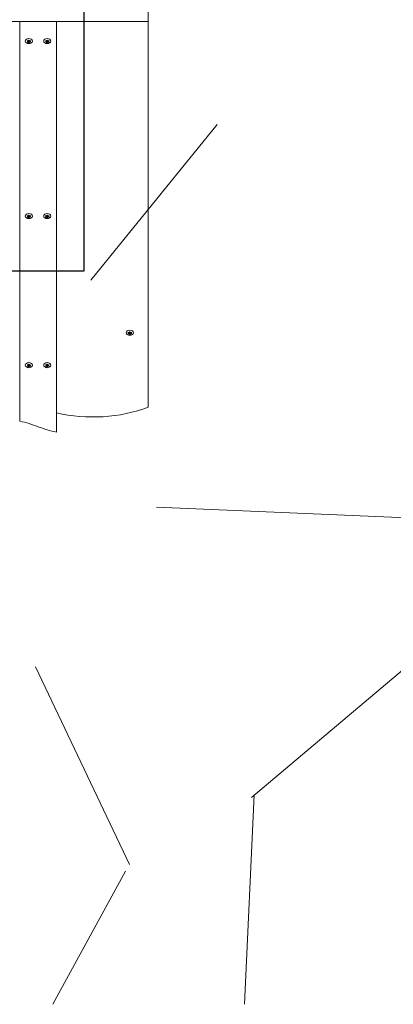
# Model space of a CAD drawing. Units: millimetres. Extents: x -4534 to 409853, y -3372 to 5257.
# Drawn here: x 1642 to 2049, y 1593 to 2668 of the extents above; entities that cross this region are included whole.
import ezdxf

# ---------------------------------------------------------------- set-up
doc = ezdxf.new("R2010")
doc.units = ezdxf.units.MM
doc.layers.add('Opvangzone', color=7, linetype='Continuous', true_color=0x00a19a)
doc.layers.add('Overlapping', color=7, linetype='Continuous', lineweight=15, true_color=0x00a19a)
doc.layers.add('Toestel 2D', color=7, linetype='Continuous', lineweight=20)

# ---------------------------------------------------------------- blocks, each defined once
blk = doc.blocks.new('W-SC60035')
blk.add_lwpolyline([(1011.9, 3093.2), (1711.9, 3093.2), (1711.9, 2393.2), (1011.9, 2393.2)], close=True)
at = {"layer": 'Opvangzone'}
blk.add_lwpolyline([(-388.1, 893.2, 0.050152), (-89.5, 923.2, 0.238431), (1116, 307.5), (1595.7, 305.5, 0.420006), (3101.7, 1828.9, 0.096719), (3211.9, 2393.2), (3211.9, 3093.2, 0.046121), (3186.5, 3368.2, 0.429466), (1688.5, 4945.8), (1035.3, 4945.8, 0.071812), (611, 4884.6, 0.181985), (-378.1, 5256.9), (-1098.1, 5256.9, 0.377622), (-2586.1, 3946.2), (-2668.1, 3946.2, 0.414214), (-3668.1, 2946.2), (-3668.1, 2540.2, 0.414214), (-2668.1, 1540.2), (-2451.7, 1540.2), (-2322, 1540.2, 0.246284), (-1088.1, 893.2)], format="xyb", close=True, dxfattribs=at)
at = {"layer": 'Overlapping', "linetype": 'Continuous'}
for p, q in [((1856.9, 2553.2), (1719.3, 2383.2)), ((2287.3, 2151.2), (1894.6, 1818.9)), ((2079.2, 2123.2), (1790.9, 2135.8)), ((1761.4, 1745.7), (1659.1, 1961.6)), ((1897.3, 1821.7), (1886.9, 1593.2)), ((1678.1, 1593.2), (1757.3, 1738.4))]:
    blk.add_line(p, q, dxfattribs=at)
at = {"layer": 'Toestel 2D'}
for p, q in [((1781.9, 2745.8), (1781.9, 2665.4)), ((941.9, 2665.4), (1781.9, 2665.4)), ((1641.9, 2665.4), (1641.9, 2229.5)), ((1641.9, 2665.4), (1681.9, 2665.4)), ((1681.9, 2217.4), (1681.9, 2665.4)), ((1781.9, 2244.7), (1781.9, 2665.4)), ((1650.2, 2642.9), (1650.2, 2643.2)), ((1650.7, 2643.8), (1650.7, 2644.4)), ((1651.7, 2645.1), (1651.7, 2645.3)), ((1651.7, 2642.5), (1651.7, 2643.8)), ((1652, 2645.1), (1652, 2645.3)), ((1652, 2642.5), (1652, 2643.8)), ((1653.1, 2643.8), (1653.1, 2644.4)), ((1653.6, 2642.9), (1653.6, 2643.2)), ((1669.9, 2643.3), (1669.9, 2643.5)), ((1670.8, 2644.2), (1670.8, 2644.7)), ((1671.3, 2642.7), (1671.3, 2644)), ((1671.5, 2642.3), (1671.5, 2643.6)), ((1672.2, 2645.2), (1672.2, 2645.2)), ((1672.5, 2644.8), (1672.5, 2645.2)), ((1673, 2643.4), (1673, 2644.2)), ((1673.2, 2642.6), (1673.2, 2643)), ((1650.2, 2452), (1650.2, 2452.3)), ((1650.7, 2452.9), (1650.7, 2453.5)), ((1651.7, 2454.1), (1651.7, 2454.3)), ((1651.7, 2451.6), (1651.7, 2452.8)), ((1652, 2454.1), (1652, 2454.3)), ((1652, 2451.6), (1652, 2452.8)), ((1653.1, 2452.9), (1653.1, 2453.5)), ((1653.6, 2452), (1653.6, 2452.3)), ((1670.2, 2452), (1670.2, 2452.3)), ((1670.7, 2452.9), (1670.7, 2453.5)), ((1671.7, 2454.1), (1671.7, 2454.3)), ((1671.7, 2451.6), (1671.7, 2452.8)), ((1672, 2454.1), (1672, 2454.3)), ((1672, 2451.6), (1672, 2452.8)), ((1673.1, 2452.9), (1673.1, 2453.5)), ((1673.6, 2452), (1673.6, 2452.3)), ((1760.2, 2324.7), (1760.2, 2325)), ((1760.7, 2325.6), (1760.7, 2326.2)), ((1761.7, 2326.9), (1761.7, 2327.1)), ((1761.7, 2324.3), (1761.7, 2325.6)), ((1762, 2326.9), (1762, 2327.1)), ((1762, 2324.3), (1762, 2325.6)), ((1763.1, 2325.6), (1763.1, 2326.2)), ((1763.6, 2324.7), (1763.6, 2325)), ((1650.2, 2289.4), (1650.2, 2289.6)), ((1650.7, 2290.2), (1650.7, 2290.9)), ((1651.7, 2291.5), (1651.7, 2291.7)), ((1651.7, 2288.9), (1651.7, 2290.2)), ((1652, 2291.5), (1652, 2291.7)), ((1652, 2288.9), (1652, 2290.2)), ((1653.1, 2290.2), (1653.1, 2290.9)), ((1653.6, 2289.4), (1653.6, 2289.7)), ((1670.2, 2289.4), (1670.2, 2289.6)), ((1670.7, 2290.2), (1670.7, 2290.9)), ((1671.7, 2291.5), (1671.7, 2291.7)), ((1671.7, 2288.9), (1671.7, 2290.2)), ((1672, 2291.5), (1672, 2291.7)), ((1672, 2288.9), (1672, 2290.2)), ((1673.1, 2290.2), (1673.1, 2290.9)), ((1673.6, 2289.4), (1673.6, 2289.6))]:
    blk.add_line(p, q, dxfattribs=at)
for centre in [(1651.9, 2644.2), (1671.9, 2644.2), (1651.9, 2453.3), (1671.9, 2453.3), (1761.9, 2326), (1651.9, 2290.6), (1671.9, 2290.6)]:
    blk.add_ellipse(centre, major_axis=(3.9, 0), ratio=0.707107, dxfattribs=at)
for centre, major_axis, start_param, end_param in [((1651.9, 2643.8), (2.1, 0), 2.526316, 2.709672), ((1651.9, 2643.8), (-2.1, 0), 0.431921, 0.615277), ((1649.8, 2643.8), (0.9, 0), 5.096786, 7.469585), ((1650.8, 2645.1), (0.9, 0), 4.049588, 6.422387), ((1650.8, 2642.5), (0.9, 0), 6.143983, 8.516782), ((1650.8, 2643.8), (0.9, 0), 0, 1.738244), ((1651.9, 2643.8), (2.1, 0), 1.479119, 1.662474), ((1651.9, 2645), (-2.1, 0), 1.499307, 1.642286), ((1652.9, 2645.1), (-0.9, 0), 6.143983, 8.516782), ((1652.9, 2643.8), (-0.9, 0), 4.544941, 6.283185), ((1652.9, 2642.5), (-0.9, 0), 4.049588, 6.422387), ((1654, 2643.8), (-0.9, 0), 5.096786, 7.469585), ((1651.9, 2643.8), (2.1, 0), 0.431921, 0.615277), ((1651.9, 2643.8), (-2.1, 0), 2.526316, 2.709672), ((1671.9, 2643.8), (-2.1, 0), 0.175313, 0.358669), ((1669.9, 2644.2), (0.9, 0), 4.840178, 7.212977), ((1670.4, 2642.7), (0.9, 0), 5.887376, 8.260175), ((1671.9, 2643.8), (2.1, 0), 2.269709, 2.453064), ((1671.3, 2645.2), (0.9, 0), 3.792981, 6.16578), ((1670.4, 2644), (0.9, 0), 0, 1.176243), ((1671.9, 2645), (-2.1, 0), 1.292358, 1.405301), ((1672.4, 2643.6), (-0.9, 0), 4.016162, 6.283185), ((1672.4, 2642.3), (-0.9, 0), 3.792981, 6.16578), ((1671.9, 2643.8), (2.1, 0), 1.222511, 1.405867), ((1673.4, 2644.8), (-0.9, 0), 5.887376, 8.260175), ((1673.9, 2643.4), (-0.9, 0), 4.840178, 7.212977), ((1671.9, 2643.8), (2.1, 0), 0.175313, 0.358669), ((1651.9, 2643.8), (-2.1, 0), 1.479119, 1.662474), ((1671.9, 2643.8), (-2.1, 0), 1.222511, 1.405867), ((1671.9, 2643.8), (-2.1, 0), 2.269709, 2.453064), ((1651.9, 2452.9), (2.1, 0), 2.526316, 2.709672), ((1651.9, 2452.9), (-2.1, 0), 0.431921, 0.615277), ((1649.8, 2452.9), (0.9, 0), 5.096786, 7.469585), ((1650.8, 2454.1), (0.9, 0), 4.049588, 6.422387), ((1650.8, 2451.6), (0.9, 0), 6.143983, 8.516782), ((1650.8, 2452.8), (0.9, 0), 0, 1.738244), ((1651.9, 2452.9), (2.1, 0), 1.479119, 1.662474), ((1651.9, 2454.1), (-2.1, 0), 1.499307, 1.642286), ((1651.9, 2452.9), (-2.1, 0), 1.479119, 1.662474), ((1652.9, 2454.1), (-0.9, 0), 6.143983, 8.516782), ((1652.9, 2452.8), (-0.9, 0), 4.544941, 6.283185), ((1652.9, 2451.6), (-0.9, 0), 4.049588, 6.422387), ((1654, 2452.9), (-0.9, 0), 5.096786, 7.469585), ((1651.9, 2452.9), (2.1, 0), 0.431921, 0.615277), ((1651.9, 2452.9), (-2.1, 0), 2.526316, 2.709672), ((1671.9, 2452.9), (2.1, 0), 2.526316, 2.709672), ((1671.9, 2452.9), (-2.1, 0), 0.431921, 0.615277), ((1669.8, 2452.9), (0.9, 0), 5.096786, 7.469585), ((1670.8, 2454.1), (0.9, 0), 4.049588, 6.422387), ((1670.8, 2451.6), (0.9, 0), 6.143983, 8.516782), ((1670.8, 2452.8), (0.9, 0), 0, 1.738244), ((1671.9, 2452.9), (2.1, 0), 1.479119, 1.662474), ((1671.9, 2454.1), (-2.1, 0), 1.499307, 1.642286), ((1671.9, 2452.9), (-2.1, 0), 1.479119, 1.662474), ((1672.9, 2454.1), (-0.9, 0), 6.143983, 8.516782), ((1672.9, 2452.8), (-0.9, 0), 4.544941, 6.283185), ((1672.9, 2451.6), (-0.9, 0), 4.049588, 6.422387), ((1674, 2452.9), (-0.9, 0), 5.096786, 7.469585), ((1671.9, 2452.9), (2.1, 0), 0.431921, 0.615277), ((1671.9, 2452.9), (-2.1, 0), 2.526316, 2.709672), ((1761.9, 2325.6), (2.1, 0), 2.526316, 2.709672), ((1761.9, 2325.6), (-2.1, 0), 0.431921, 0.615277), ((1759.8, 2325.6), (0.9, 0), 5.096786, 7.469585), ((1760.8, 2326.9), (0.9, 0), 4.049588, 6.422387), ((1760.8, 2324.3), (0.9, 0), 6.143983, 8.516782), ((1760.8, 2325.6), (0.9, 0), 0, 1.738244), ((1761.9, 2325.6), (2.1, 0), 1.479119, 1.662474), ((1761.9, 2326.9), (-2.1, 0), 1.499307, 1.642286), ((1761.9, 2325.6), (-2.1, 0), 1.479119, 1.662474), ((1762.9, 2326.9), (-0.9, 0), 6.143983, 8.516782), ((1762.9, 2325.6), (-0.9, 0), 4.544941, 6.283185), ((1762.9, 2324.3), (-0.9, 0), 4.049588, 6.422387), ((1764, 2325.6), (-0.9, 0), 5.096786, 7.469585), ((1761.9, 2325.6), (2.1, 0), 0.431921, 0.615277), ((1761.9, 2325.6), (-2.1, 0), 2.526316, 2.709672), ((1651.9, 2290.2), (2.1, 0), 2.53166, 2.715016), ((1651.9, 2290.2), (-2.1, 0), 0.437265, 0.620621), ((1649.8, 2290.2), (0.9, 0), 5.10213, 7.474929), ((1650.8, 2291.5), (0.9, 0), 4.054932, 6.427732), ((1650.8, 2288.9), (0.9, 0), 6.149328, 8.522127), ((1650.8, 2290.2), (0.9, 0), 0, 1.74919), ((1651.9, 2290.2), (2.1, 0), 1.484463, 1.667818), ((1651.9, 2291.5), (-2.1, 0), 1.503953, 1.64692), ((1651.9, 2290.2), (-2.1, 0), 1.484463, 1.667818), ((1652.9, 2291.5), (-0.9, 0), 6.149328, 8.522127), ((1652.9, 2290.2), (-0.9, 0), 4.5559, 6.283185), ((1652.9, 2288.9), (-0.9, 0), 4.054932, 6.427732), ((1654, 2290.2), (-0.9, 0), 5.10213, 7.474929), ((1651.9, 2290.2), (2.1, 0), 0.437265, 0.620621), ((1651.9, 2290.2), (-2.1, 0), 2.53166, 2.715016), ((1671.9, 2290.2), (2.1, 0), 2.526915, 2.71027), ((1671.9, 2290.2), (-2.1, 0), 0.43252, 0.615875), ((1669.8, 2290.2), (0.9, 0), 5.097384, 7.470183), ((1670.8, 2291.5), (0.9, 0), 4.050187, 6.422986), ((1670.8, 2288.9), (0.9, 0), 6.144582, 8.517381), ((1670.8, 2290.2), (0.9, 0), 0, 1.739471), ((1671.9, 2290.2), (2.1, 0), 1.479717, 1.663073), ((1671.9, 2291.5), (-2.1, 0), 1.499827, 1.642805), ((1671.9, 2290.2), (-2.1, 0), 1.479717, 1.663073), ((1672.9, 2291.5), (-0.9, 0), 6.144582, 8.517381), ((1672.9, 2290.2), (-0.9, 0), 4.546168, 6.283185), ((1672.9, 2288.9), (-0.9, 0), 4.050187, 6.422986), ((1674, 2290.2), (-0.9, 0), 5.097384, 7.470183), ((1671.9, 2290.2), (2.1, 0), 0.43252, 0.615875), ((1671.9, 2290.2), (-2.1, 0), 2.526915, 2.71027), ((1721.9, 2324.2), (127.5, 0), 4.393275, 5.202346), ((1601.9, 2143.9), (127.5, 0), 1.080839, 1.251682), ((1721.9, 2303), (127.5, 0), 4.222432, 4.393275)]:
    blk.add_ellipse(centre, major_axis=major_axis, ratio=0.707107, start_param=start_param, end_param=end_param, dxfattribs=at)
for points in [[(1650.1, 2644.4), (1650.1, 2644.4), (1650, 2644.4), (1650, 2644.4)], [(1650, 2643.2), (1650, 2643.2), (1650.1, 2643.2), (1650.1, 2643.2)], [(1650.3, 2643), (1650.2, 2643), (1650.2, 2642.9), (1650.2, 2642.9)], [(1653.6, 2642.9), (1653.6, 2642.9), (1653.5, 2643), (1653.5, 2643)], [(1653.8, 2644.4), (1653.7, 2644.4), (1653.7, 2644.4), (1653.6, 2644.4)], [(1653.6, 2643.2), (1653.7, 2643.2), (1653.7, 2643.2), (1653.8, 2643.2)], [(1670, 2643.3), (1670, 2643.3), (1670, 2643.3), (1669.9, 2643.3)], [(1672.6, 2645.2), (1672.6, 2645.1), (1672.5, 2645.1), (1672.5, 2645.1)], [(1673.4, 2642.9), (1673.4, 2642.9), (1673.5, 2642.9), (1673.5, 2642.8)], [(1673.7, 2644.2), (1673.8, 2644.3), (1673.8, 2644.3), (1673.8, 2644.3)], [(1673.9, 2644), (1673.9, 2644), (1673.8, 2644), (1673.8, 2644)], [(1651.7, 2642.3), (1651.7, 2642.3), (1651.7, 2642.4), (1651.7, 2642.4)], [(1652, 2642.4), (1652, 2642.4), (1652.1, 2642.3), (1652.1, 2642.3)], [(1671.2, 2642.4), (1671.2, 2642.4), (1671.2, 2642.4), (1671.2, 2642.5)], [(1671.5, 2642.4), (1671.5, 2642.4), (1671.5, 2642.3), (1671.5, 2642.3)], [(1673.2, 2642.6), (1673.2, 2642.7), (1673.2, 2642.7), (1673.2, 2642.7)], [(1650.1, 2453.4), (1650.1, 2453.5), (1650, 2453.5), (1650, 2453.5)], [(1650, 2452.2), (1650, 2452.2), (1650.1, 2452.3), (1650.1, 2452.3)], [(1650.3, 2452.1), (1650.2, 2452.1), (1650.2, 2452), (1650.2, 2452)], [(1651.7, 2451.4), (1651.7, 2451.4), (1651.7, 2451.4), (1651.7, 2451.5)], [(1652, 2451.5), (1652, 2451.4), (1652.1, 2451.4), (1652.1, 2451.4)], [(1653.6, 2452), (1653.6, 2452), (1653.5, 2452.1), (1653.5, 2452.1)], [(1653.8, 2453.5), (1653.7, 2453.5), (1653.7, 2453.5), (1653.6, 2453.4)], [(1653.6, 2452.3), (1653.7, 2452.3), (1653.7, 2452.2), (1653.8, 2452.2)], [(1670.1, 2453.4), (1670.1, 2453.5), (1670, 2453.5), (1670, 2453.5)], [(1670, 2452.2), (1670, 2452.2), (1670.1, 2452.3), (1670.1, 2452.3)], [(1670.3, 2452.1), (1670.2, 2452.1), (1670.2, 2452), (1670.2, 2452)], [(1671.7, 2451.4), (1671.7, 2451.4), (1671.7, 2451.4), (1671.7, 2451.5)], [(1672, 2451.5), (1672, 2451.4), (1672.1, 2451.4), (1672.1, 2451.4)], [(1673.6, 2452), (1673.6, 2452), (1673.5, 2452.1), (1673.5, 2452.1)], [(1673.8, 2453.5), (1673.7, 2453.5), (1673.7, 2453.5), (1673.6, 2453.4)], [(1673.6, 2452.3), (1673.7, 2452.3), (1673.7, 2452.2), (1673.8, 2452.2)], [(1760.1, 2326.2), (1760.1, 2326.2), (1760, 2326.2), (1760, 2326.2)], [(1760, 2325), (1760, 2325), (1760.1, 2325), (1760.1, 2325)], [(1760.3, 2324.8), (1760.2, 2324.8), (1760.2, 2324.7), (1760.2, 2324.7)], [(1761.7, 2324.1), (1761.7, 2324.1), (1761.7, 2324.2), (1761.7, 2324.2)], [(1762, 2324.2), (1762, 2324.2), (1762.1, 2324.1), (1762.1, 2324.1)], [(1763.6, 2324.7), (1763.6, 2324.7), (1763.5, 2324.8), (1763.5, 2324.8)], [(1763.8, 2326.2), (1763.7, 2326.2), (1763.7, 2326.2), (1763.6, 2326.2)], [(1763.6, 2325), (1763.7, 2325), (1763.7, 2325), (1763.8, 2325)], [(1650.1, 2290.8), (1650.1, 2290.8), (1650, 2290.8), (1650, 2290.8)], [(1650, 2289.6), (1650, 2289.6), (1650.1, 2289.6), (1650.1, 2289.6)], [(1650.3, 2289.4), (1650.2, 2289.4), (1650.2, 2289.4), (1650.2, 2289.4)], [(1651.7, 2288.7), (1651.7, 2288.8), (1651.7, 2288.8), (1651.7, 2288.8)], [(1652.1, 2288.8), (1652.1, 2288.8), (1652.1, 2288.8), (1652.1, 2288.7)], [(1653.6, 2289.4), (1653.6, 2289.4), (1653.5, 2289.4), (1653.5, 2289.4)], [(1653.8, 2290.9), (1653.7, 2290.8), (1653.7, 2290.8), (1653.6, 2290.8)], [(1653.6, 2289.6), (1653.7, 2289.6), (1653.7, 2289.6), (1653.8, 2289.6)], [(1670.1, 2290.8), (1670.1, 2290.8), (1670, 2290.8), (1670, 2290.8)], [(1670, 2289.6), (1670, 2289.6), (1670.1, 2289.6), (1670.1, 2289.6)], [(1670.3, 2289.4), (1670.2, 2289.4), (1670.2, 2289.4), (1670.2, 2289.4)], [(1671.7, 2288.7), (1671.7, 2288.8), (1671.7, 2288.8), (1671.7, 2288.8)], [(1672, 2288.8), (1672, 2288.8), (1672.1, 2288.8), (1672.1, 2288.7)], [(1673.6, 2289.4), (1673.6, 2289.4), (1673.5, 2289.4), (1673.5, 2289.4)], [(1673.8, 2290.8), (1673.7, 2290.8), (1673.7, 2290.8), (1673.6, 2290.8)], [(1673.6, 2289.6), (1673.7, 2289.6), (1673.7, 2289.6), (1673.8, 2289.6)]]:
    blk.add_open_spline(points, degree=3, dxfattribs=at)
for points, knots in [([(1650.2, 2644.6), (1650.2, 2644.6), (1650.2, 2644.6), (1650.2, 2644.6), (1650.2, 2644.6), (1650.3, 2644.6)], [-0.23008708, -0.23008708, -0.23008708, -0.23008708, -0.22753323, -0.22753323, -0.21489418, -0.21489418, -0.21489418, -0.21489418]), ([(1651.7, 2645.2), (1651.7, 2645.2), (1651.7, 2645.2), (1651.7, 2645.2), (1651.7, 2645.2), (1651.7, 2645.3)], [0, 0, 0, 0, 0.00239185, 0.00239185, 0.01519092, 0.01519092, 0.01519092, 0.01519092]), ([(1652.1, 2645.3), (1652.1, 2645.3), (1652.1, 2645.2), (1652.1, 2645.2), (1652, 2645.2), (1652, 2645.2)], [-0.23008708, -0.23008708, -0.23008708, -0.23008708, -0.22753323, -0.22753323, -0.21489418, -0.21489418, -0.21489418, -0.21489418]), ([(1653.5, 2644.6), (1653.5, 2644.6), (1653.5, 2644.6), (1653.5, 2644.6), (1653.6, 2644.6), (1653.6, 2644.6)], [0, 0, 0, 0, 0.00239185, 0.00239185, 0.01519092, 0.01519092, 0.01519092, 0.01519092]), ([(1669.8, 2643.5), (1669.8, 2643.5), (1669.8, 2643.5), (1669.9, 2643.5), (1669.9, 2643.5), (1670, 2643.5)], [-0.23008708, -0.23008708, -0.23008708, -0.23008708, -0.22753323, -0.22753323, -0.21489418, -0.21489418, -0.21489418, -0.21489418]), ([(1670.4, 2644.7), (1670.4, 2644.7), (1670.4, 2644.7), (1670.3, 2644.7), (1670.3, 2644.7), (1670.3, 2644.7)], [0, 0, 0, 0, 0.00239185, 0.00239185, 0.01519092, 0.01519092, 0.01519092, 0.01519092]), ([(1670.5, 2644.9), (1670.5, 2644.9), (1670.5, 2644.9), (1670.6, 2644.9), (1670.6, 2644.8), (1670.6, 2644.8)], [-0.23008708, -0.23008708, -0.23008708, -0.23008708, -0.22753323, -0.22753323, -0.21489418, -0.21489418, -0.21489418, -0.21489418]), ([(1672.2, 2645.1), (1672.2, 2645.1), (1672.2, 2645.1), (1672.2, 2645.2), (1672.2, 2645.2), (1672.2, 2645.2)], [0, 0, 0, 0, 0.00239185, 0.00239185, 0.01519092, 0.01519092, 0.01519092, 0.01519092]), ([(1650.2, 2453.7), (1650.2, 2453.7), (1650.2, 2453.7), (1650.2, 2453.7), (1650.2, 2453.7), (1650.3, 2453.6)], [-0.23008708, -0.23008708, -0.23008708, -0.23008708, -0.22753323, -0.22753323, -0.21489418, -0.21489418, -0.21489418, -0.21489418]), ([(1651.7, 2454.2), (1651.7, 2454.2), (1651.7, 2454.2), (1651.7, 2454.3), (1651.7, 2454.3), (1651.7, 2454.3)], [0, 0, 0, 0, 0.00239185, 0.00239185, 0.01519092, 0.01519092, 0.01519092, 0.01519092]), ([(1652.1, 2454.3), (1652.1, 2454.3), (1652.1, 2454.3), (1652.1, 2454.3), (1652, 2454.3), (1652, 2454.2)], [-0.23008708, -0.23008708, -0.23008708, -0.23008708, -0.22753323, -0.22753323, -0.21489418, -0.21489418, -0.21489418, -0.21489418]), ([(1653.5, 2453.6), (1653.5, 2453.6), (1653.5, 2453.6), (1653.5, 2453.7), (1653.6, 2453.7), (1653.6, 2453.7)], [0, 0, 0, 0, 0.00239185, 0.00239185, 0.01519092, 0.01519092, 0.01519092, 0.01519092]), ([(1670.2, 2453.7), (1670.2, 2453.7), (1670.2, 2453.7), (1670.2, 2453.7), (1670.2, 2453.7), (1670.3, 2453.6)], [-0.23008708, -0.23008708, -0.23008708, -0.23008708, -0.22753323, -0.22753323, -0.21489418, -0.21489418, -0.21489418, -0.21489418]), ([(1671.7, 2454.2), (1671.7, 2454.2), (1671.7, 2454.2), (1671.7, 2454.3), (1671.7, 2454.3), (1671.7, 2454.3)], [0, 0, 0, 0, 0.00239185, 0.00239185, 0.01519092, 0.01519092, 0.01519092, 0.01519092]), ([(1672.1, 2454.3), (1672.1, 2454.3), (1672.1, 2454.3), (1672.1, 2454.3), (1672, 2454.3), (1672, 2454.2)], [-0.23008708, -0.23008708, -0.23008708, -0.23008708, -0.22753323, -0.22753323, -0.21489418, -0.21489418, -0.21489418, -0.21489418]), ([(1673.5, 2453.6), (1673.5, 2453.6), (1673.5, 2453.6), (1673.5, 2453.7), (1673.6, 2453.7), (1673.6, 2453.7)], [0, 0, 0, 0, 0.00239185, 0.00239185, 0.01519092, 0.01519092, 0.01519092, 0.01519092]), ([(1760.2, 2326.4), (1760.2, 2326.4), (1760.2, 2326.4), (1760.2, 2326.4), (1760.2, 2326.4), (1760.3, 2326.4)], [-0.23008708, -0.23008708, -0.23008708, -0.23008708, -0.22753323, -0.22753323, -0.21489418, -0.21489418, -0.21489418, -0.21489418]), ([(1761.7, 2327), (1761.7, 2327), (1761.7, 2327), (1761.7, 2327), (1761.7, 2327), (1761.7, 2327.1)], [0, 0, 0, 0, 0.00239185, 0.00239185, 0.01519092, 0.01519092, 0.01519092, 0.01519092]), ([(1762.1, 2327.1), (1762.1, 2327.1), (1762.1, 2327), (1762.1, 2327), (1762, 2327), (1762, 2327)], [-0.23008708, -0.23008708, -0.23008708, -0.23008708, -0.22753323, -0.22753323, -0.21489418, -0.21489418, -0.21489418, -0.21489418]), ([(1763.5, 2326.4), (1763.5, 2326.4), (1763.5, 2326.4), (1763.5, 2326.4), (1763.6, 2326.4), (1763.6, 2326.4)], [0, 0, 0, 0, 0.00239185, 0.00239185, 0.01519092, 0.01519092, 0.01519092, 0.01519092]), ([(1650.2, 2291.1), (1650.2, 2291.1), (1650.2, 2291.1), (1650.2, 2291), (1650.2, 2291), (1650.3, 2291)], [-0.23008708, -0.23008708, -0.23008708, -0.23008708, -0.22753323, -0.22753323, -0.21489418, -0.21489418, -0.21489418, -0.21489418]), ([(1651.7, 2291.6), (1651.7, 2291.6), (1651.7, 2291.6), (1651.7, 2291.6), (1651.7, 2291.7), (1651.7, 2291.7)], [0, 0, 0, 0, 0.00239185, 0.00239185, 0.01519092, 0.01519092, 0.01519092, 0.01519092]), ([(1652.1, 2291.7), (1652.1, 2291.7), (1652.1, 2291.7), (1652, 2291.7), (1652, 2291.6), (1652, 2291.6)], [-0.23008708, -0.23008708, -0.23008708, -0.23008708, -0.22753323, -0.22753323, -0.21489418, -0.21489418, -0.21489418, -0.21489418]), ([(1653.5, 2291), (1653.5, 2291), (1653.5, 2291), (1653.5, 2291), (1653.6, 2291.1), (1653.6, 2291.1)], [0, 0, 0, 0, 0.00239185, 0.00239185, 0.01519092, 0.01519092, 0.01519092, 0.01519092]), ([(1670.2, 2291.1), (1670.2, 2291.1), (1670.2, 2291.1), (1670.2, 2291), (1670.2, 2291), (1670.3, 2291)], [-0.23008708, -0.23008708, -0.23008708, -0.23008708, -0.22753323, -0.22753323, -0.21489418, -0.21489418, -0.21489418, -0.21489418]), ([(1671.7, 2291.6), (1671.7, 2291.6), (1671.7, 2291.6), (1671.7, 2291.6), (1671.7, 2291.7), (1671.7, 2291.7)], [0, 0, 0, 0, 0.00239185, 0.00239185, 0.01519092, 0.01519092, 0.01519092, 0.01519092]), ([(1672.1, 2291.7), (1672.1, 2291.7), (1672.1, 2291.7), (1672.1, 2291.7), (1672, 2291.6), (1672, 2291.6)], [-0.23008708, -0.23008708, -0.23008708, -0.23008708, -0.22753323, -0.22753323, -0.21489418, -0.21489418, -0.21489418, -0.21489418]), ([(1673.5, 2291), (1673.5, 2291), (1673.5, 2291), (1673.5, 2291), (1673.6, 2291.1), (1673.6, 2291.1)], [0, 0, 0, 0, 0.00239185, 0.00239185, 0.01519092, 0.01519092, 0.01519092, 0.01519092])]:
    blk.add_open_spline(points, degree=3, knots=knots, dxfattribs=at)

msp = doc.modelspace()

# ---------------------------------------------------------------- block references
msp.add_blockref('W-SC60035', (0, 0))

doc.saveas('drawing.dxf')
